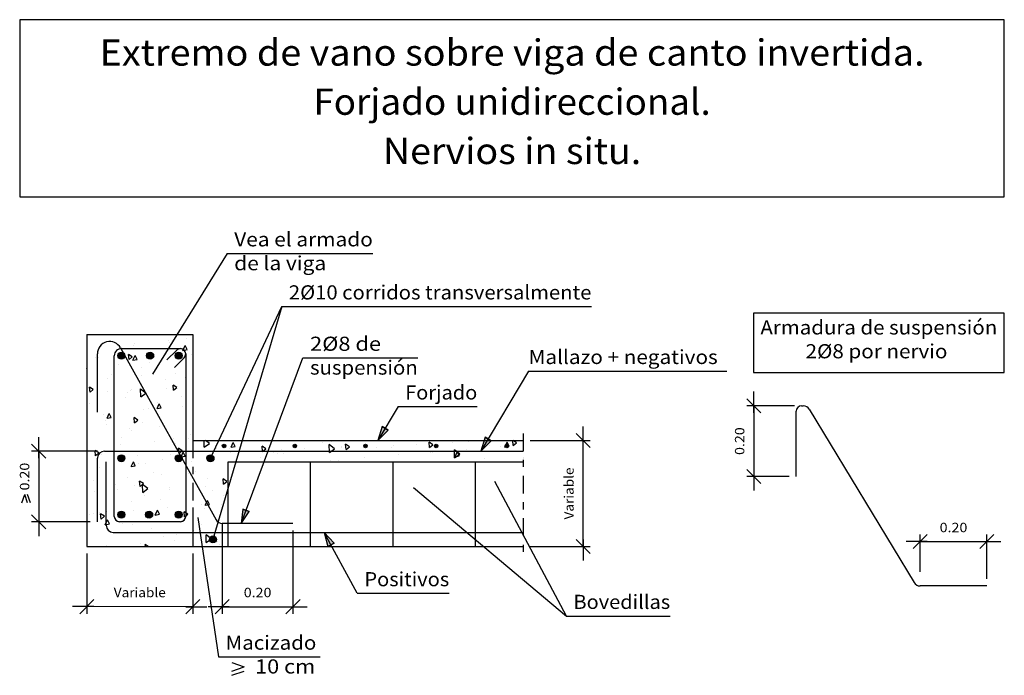
# Model space of a CAD drawing. Units: millimetres. Extents: x 23.3 to 37.2, y 16.8 to 26.1.
import ezdxf
from ezdxf.enums import TextEntityAlignment as Align

# ---------------------------------------------------------------- set-up
doc = ezdxf.new("R2010")
doc.units = ezdxf.units.MM
doc.linetypes.add('DASHDOT', pattern=[0.5, 0.25, -0.125, 0, -0.125])
for name, color, linetype in [('0-CYPE0', 1, 'CONTINUOUS'), ('0-CYPE1', 2, 'CONTINUOUS'), ('0-CYPE2', 4, 'CONTINUOUS'), ('0-CYPE3', 5, 'CONTINUOUS'), ('0-CYPE4', 6, 'CONTINUOUS'), ('CYPECABECERA', 2, 'CONTINUOUS')]:
    doc.layers.add(name, color=color, linetype=linetype)
doc.styles.add('CYPETXT', font='romans', dxfattribs={"height": 0.2})

msp = doc.modelspace()

# ---------------------------------------------------------------- hatches: boundary and pattern name
at = {"layer": '0-CYPE2'}
h = msp.add_hatch(color=256, dxfattribs=at)
edge = h.paths.add_edge_path(flags=0)
edge.add_arc((24.719, 21.345), 0.05, 0, 360)
h = msp.add_hatch(color=256, dxfattribs=at)
edge = h.paths.add_edge_path(flags=0)
edge.add_arc((25.125, 21.345), 0.05, 0, 360)
h = msp.add_hatch(color=256, dxfattribs=at)
edge = h.paths.add_edge_path(flags=0)
edge.add_arc((25.529, 21.345), 0.05, 0, 360)
for points in [[(28.407, 20.342), (28.348, 20.145), (28.493, 20.291)], [(29.864, 20.19), (29.804, 19.993), (29.95, 20.139)], [(26.435, 19.175), (26.412, 18.97), (26.529, 19.14)], [(27.728, 18.693), (27.589, 18.845), (27.64, 18.645)]]:
    msp.add_hatch(color=256, dxfattribs=at).paths.add_polyline_path(points, flags=0)
h = msp.add_hatch(color=256, dxfattribs=at)
edge = h.paths.add_edge_path(flags=0)
edge.add_arc((26.172, 20.068), 0.025, 0, 360)
h = msp.add_hatch(color=256, dxfattribs=at)
edge = h.paths.add_edge_path(flags=0)
edge.add_arc((27.172, 20.068), 0.025, 0, 360)
h = msp.add_hatch(color=256, dxfattribs=at)
edge = h.paths.add_edge_path(flags=0)
edge.add_arc((28.172, 20.068), 0.025, 0, 360)
h = msp.add_hatch(color=256, dxfattribs=at)
edge = h.paths.add_edge_path(flags=0)
edge.add_arc((29.172, 20.068), 0.025, 0, 360)
h = msp.add_hatch(color=256, dxfattribs=at)
edge = h.paths.add_edge_path(flags=0)
edge.add_arc((30.172, 20.068), 0.025, 0, 360)
h = msp.add_hatch(color=256, dxfattribs=at)
edge = h.paths.add_edge_path(flags=0)
edge.add_arc((24.719, 19.893), 0.05, 0, 360)
h = msp.add_hatch(color=256, dxfattribs=at)
edge = h.paths.add_edge_path(flags=0)
edge.add_arc((25.529, 19.893), 0.05, 0, 360)
h = msp.add_hatch(color=256, dxfattribs=at)
edge = h.paths.add_edge_path(flags=0)
edge.add_arc((25.979, 19.893), 0.05, 0, 360)
h = msp.add_hatch(color=256, dxfattribs=at)
edge = h.paths.add_edge_path(flags=0)
edge.add_arc((24.719, 19.095), 0.05, 0, 360)
h = msp.add_hatch(color=256, dxfattribs=at)
edge = h.paths.add_edge_path(flags=0)
edge.add_arc((25.111, 19.095), 0.05, 0, 360)
h = msp.add_hatch(color=256, dxfattribs=at)
edge = h.paths.add_edge_path(flags=0)
edge.add_arc((25.529, 19.095), 0.05, 0, 360)
h = msp.add_hatch(color=256, dxfattribs=at)
edge = h.paths.add_edge_path(flags=0)
edge.add_arc((26.015, 18.745), 0.05, 0, 360)

# ---------------------------------------------------------------- linework, layer by layer
at = {"layer": '0-CYPE0'}
for p, q in [((24.394, 21.645), (24.394, 21.645)), ((24.649, 21.645), (24.649, 21.645)), ((24.653, 21.645), (24.653, 21.645)), ((25.004, 21.645), (25.004, 21.645)), ((25.729, 21.61), (25.729, 21.61)), ((24.431, 21.484), (24.431, 21.484)), ((24.892, 21.493), (24.892, 21.493)), ((24.91, 21.522), (24.91, 21.522)), ((25.391, 21.563), (25.391, 21.563)), ((25.402, 21.538), (25.402, 21.538)), ((25.59, 21.419), (25.62, 21.488)), ((25.648, 21.431), (25.62, 21.488)), ((25.646, 21.592), (25.646, 21.592)), ((24.351, 21.317), (24.351, 21.317)), ((24.827, 21.289), (24.82, 21.364)), ((24.873, 21.328), (24.82, 21.364)), ((24.827, 21.289), (24.873, 21.328)), ((24.862, 21.323), (24.862, 21.323)), ((24.883, 21.282), (24.913, 21.35)), ((24.942, 21.293), (24.913, 21.35)), ((25.186, 21.337), (25.186, 21.337)), ((25.59, 21.419), (25.648, 21.431)), ((25.659, 21.418), (25.659, 21.418)), ((25.704, 21.359), (25.704, 21.359)), ((25.729, 21.336), (25.729, 21.336)), ((24.391, 21.314), (24.391, 21.314)), ((24.678, 21.219), (24.678, 21.219)), ((24.883, 21.282), (24.942, 21.293)), ((25.008, 21.176), (25.008, 21.176)), ((25.119, 21.249), (25.119, 21.249)), ((25.252, 21.23), (25.252, 21.23)), ((25.637, 21.298), (25.637, 21.298)), ((24.235, 21.156), (24.229, 21.168)), ((24.229, 21.155), (24.235, 21.156)), ((24.578, 21.073), (24.578, 21.073)), ((25.003, 21.058), (25.003, 21.058)), ((25.484, 21.098), (25.484, 21.098)), ((25.621, 21.038), (25.621, 21.038)), ((24.275, 20.827), (24.269, 20.901)), ((24.321, 20.865), (24.269, 20.901)), ((24.524, 21.019), (24.524, 21.019)), ((25.345, 21.005), (25.345, 21.005)), ((25.457, 20.856), (25.45, 20.93)), ((25.503, 20.894), (25.45, 20.93)), ((24.275, 20.827), (24.321, 20.865)), ((24.52, 20.839), (24.52, 20.839)), ((24.615, 20.815), (24.615, 20.815)), ((24.804, 20.829), (24.804, 20.829)), ((24.845, 20.854), (24.845, 20.854)), ((24.859, 20.869), (24.859, 20.869)), ((24.992, 20.761), (24.989, 20.874)), ((25.064, 20.814), (24.989, 20.873)), ((24.992, 20.761), (25.064, 20.814)), ((25.362, 20.876), (25.362, 20.876)), ((25.457, 20.856), (25.503, 20.894)), ((25.572, 20.761), (25.572, 20.761)), ((24.266, 20.67), (24.266, 20.67)), ((24.77, 20.754), (24.77, 20.754)), ((25.223, 20.597), (25.254, 20.666)), ((25.227, 20.676), (25.227, 20.676)), ((25.282, 20.609), (25.254, 20.666)), ((25.577, 20.633), (25.577, 20.633)), ((24.466, 20.507), (24.466, 20.507)), ((24.517, 20.46), (24.547, 20.528)), ((24.576, 20.471), (24.547, 20.528)), ((24.617, 20.554), (24.617, 20.554)), ((25.031, 20.585), (25.031, 20.585)), ((25.096, 20.593), (25.096, 20.593)), ((25.223, 20.597), (25.282, 20.609)), ((24.229, 20.455), (24.229, 20.455)), ((24.229, 20.359), (24.229, 20.359)), ((24.493, 20.426), (24.493, 20.426)), ((24.503, 20.371), (24.503, 20.371)), ((24.517, 20.46), (24.576, 20.471)), ((24.905, 20.393), (24.899, 20.468)), ((24.951, 20.431), (24.899, 20.468)), ((24.905, 20.393), (24.951, 20.431)), ((25.021, 20.393), (25.021, 20.393)), ((25.258, 20.341), (25.258, 20.341)), ((24.834, 20.314), (24.834, 20.314)), ((24.863, 20.29), (24.863, 20.29)), ((25.695, 20.231), (25.695, 20.231)), ((25.729, 20.239), (25.729, 20.239)), ((24.71, 20.089), (24.71, 20.089)), ((24.719, 20.182), (24.719, 20.182)), ((25.189, 20.128), (25.189, 20.128)), ((25.451, 20.177), (25.451, 20.177)), ((25.485, 20.097), (25.485, 20.097)), ((25.669, 20.168), (25.669, 20.168)), ((25.75, 20.145), (25.75, 20.145)), ((25.891, 20.049), (25.889, 20.145)), ((25.891, 20.049), (25.964, 20.102)), ((25.964, 20.102), (25.91, 20.145)), ((26.009, 20.145), (26.009, 20.145)), ((26.271, 20.05), (26.301, 20.118)), ((26.271, 20.05), (26.33, 20.061)), ((26.33, 20.061), (26.301, 20.118)), ((26.551, 20.145), (26.551, 20.145)), ((26.717, 19.988), (26.71, 20.063)), ((26.763, 20.027), (26.71, 20.063)), ((27.45, 20.145), (27.45, 20.145)), ((27.558, 20.112), (27.558, 20.112)), ((27.563, 20.145), (27.563, 20.145)), ((27.663, 19.974), (27.66, 20.087)), ((27.735, 20.028), (27.66, 20.087)), ((27.686, 20.124), (27.686, 20.124)), ((27.821, 20.145), (27.821, 20.145)), ((27.836, 20.061), (27.836, 20.061)), ((27.898, 20.017), (27.892, 20.092)), ((27.944, 20.056), (27.892, 20.092)), ((28.08, 20.145), (28.08, 20.145)), ((28.349, 20.145), (28.349, 20.145)), ((28.566, 20.08), (28.566, 20.08)), ((28.795, 20.14), (28.795, 20.14)), ((28.891, 20.094), (28.891, 20.094)), ((29.019, 20.145), (29.019, 20.145)), ((29.08, 20.046), (29.073, 20.121)), ((29.126, 20.085), (29.073, 20.121)), ((29.08, 20.046), (29.126, 20.085)), ((29.249, 20.145), (29.249, 20.145)), ((29.409, 20.116), (29.409, 20.116)), ((29.632, 20.128), (29.632, 20.128)), ((29.634, 20.145), (29.634, 20.145)), ((29.893, 20.145), (29.893, 20.145)), ((29.925, 20.072), (29.925, 20.072)), ((30.146, 20.052), (30.176, 20.12)), ((30.146, 20.052), (30.204, 20.063)), ((30.148, 20.145), (30.148, 20.145)), ((30.152, 20.145), (30.152, 20.145)), ((30.169, 20.126), (30.169, 20.126)), ((30.204, 20.063), (30.176, 20.12)), ((30.261, 20.075), (30.255, 20.145)), ((30.256, 20.145), (30.256, 20.145)), ((30.261, 20.075), (30.307, 20.114)), ((30.307, 20.114), (30.262, 20.145)), ((24.229, 20.049), (24.229, 20.049)), ((24.229, 20.048), (24.229, 20.048)), ((24.354, 19.93), (24.347, 20.005)), ((24.4, 19.969), (24.347, 20.005)), ((24.354, 19.93), (24.4, 19.969)), ((24.44, 19.953), (24.44, 19.953)), ((24.946, 19.938), (24.946, 19.938)), ((25.414, 19.942), (25.414, 19.942)), ((25.535, 19.959), (25.529, 20.034)), ((25.581, 19.998), (25.529, 20.034)), ((25.535, 19.959), (25.581, 19.998)), ((25.564, 19.912), (25.595, 19.981)), ((25.564, 19.912), (25.623, 19.924)), ((25.623, 19.924), (25.595, 19.981)), ((25.738, 19.956), (25.738, 19.956)), ((26.063, 20.038), (26.063, 20.038)), ((26.253, 20.029), (26.253, 20.029)), ((26.256, 19.979), (26.256, 19.979)), ((26.717, 19.988), (26.763, 20.027)), ((26.876, 19.982), (26.876, 19.982)), ((26.924, 19.955), (26.924, 19.955)), ((26.99, 20.011), (26.99, 20.011)), ((27.019, 19.954), (27.019, 19.954)), ((27.315, 20.025), (27.315, 20.025)), ((27.663, 19.974), (27.735, 20.028)), ((27.832, 20.048), (27.832, 20.048)), ((27.898, 20.017), (27.944, 20.056)), ((28.303, 19.986), (28.303, 19.986)), ((28.326, 20.044), (28.326, 20.044)), ((28.547, 20.04), (28.547, 20.04)), ((28.642, 19.94), (28.642, 19.94)), ((29.093, 19.969), (29.093, 19.969)), ((29.121, 19.978), (29.121, 19.978)), ((29.434, 19.9), (29.432, 20.012)), ((29.507, 19.953), (29.432, 20.012)), ((29.434, 19.9), (29.507, 19.953)), ((29.439, 19.914), (29.469, 19.983)), ((29.439, 19.914), (29.498, 19.926)), ((29.498, 19.926), (29.469, 19.983)), ((29.601, 20.019), (29.601, 20.019)), ((30.081, 20.057), (30.081, 20.057)), ((30.399, 20.06), (30.399, 20.06)), ((24.679, 19.91), (24.679, 19.91)), ((24.857, 19.775), (24.888, 19.843)), ((24.857, 19.775), (24.916, 19.786)), ((24.916, 19.786), (24.888, 19.843)), ((24.956, 19.825), (24.956, 19.825)), ((25.057, 19.815), (25.057, 19.815)), ((25.301, 19.87), (25.301, 19.87)), ((25.712, 19.853), (25.712, 19.853)), ((25.916, 19.904), (25.916, 19.904)), ((26.68, 19.901), (26.68, 19.901)), ((27.264, 19.845), (27.264, 19.845)), ((27.523, 19.845), (27.523, 19.845)), ((27.682, 19.861), (27.682, 19.861)), ((27.782, 19.845), (27.782, 19.845)), ((27.785, 19.868), (27.785, 19.868)), ((28.119, 19.845), (28.119, 19.845)), ((28.161, 19.9), (28.161, 19.9)), ((28.762, 19.845), (28.762, 19.846)), ((28.763, 19.845), (28.762, 19.846)), ((28.915, 19.848), (28.915, 19.848)), ((29.018, 19.845), (29.018, 19.845)), ((29.335, 19.845), (29.335, 19.845)), ((29.594, 19.845), (29.594, 19.845)), ((29.853, 19.845), (29.853, 19.845)), ((29.858, 19.884), (29.858, 19.884)), ((29.918, 19.845), (29.918, 19.845)), ((30.403, 19.903), (30.403, 19.903)), ((30.403, 19.892), (30.403, 19.892)), ((24.406, 19.769), (24.406, 19.769)), ((25.173, 19.694), (25.173, 19.694)), ((25.282, 19.663), (25.282, 19.663)), ((25.67, 19.677), (25.67, 19.677)), ((25.762, 19.703), (25.762, 19.703)), ((24.322, 19.584), (24.322, 19.584)), ((24.633, 19.525), (24.633, 19.525)), ((24.802, 19.624), (24.802, 19.624)), ((24.908, 19.508), (24.908, 19.508)), ((24.984, 19.496), (24.977, 19.571)), ((25.03, 19.535), (24.977, 19.571)), ((24.984, 19.496), (25.03, 19.535)), ((25.02, 19.411), (25.017, 19.524)), ((25.092, 19.464), (25.017, 19.524)), ((25.938, 19.609), (25.938, 19.609)), ((26.165, 19.525), (26.159, 19.6)), ((26.211, 19.564), (26.159, 19.6)), ((26.165, 19.525), (26.211, 19.564)), ((24.229, 19.463), (24.229, 19.463)), ((24.338, 19.427), (24.338, 19.427)), ((24.664, 19.454), (24.664, 19.454)), ((25.02, 19.411), (25.092, 19.464)), ((25.072, 19.459), (25.072, 19.459)), ((25.397, 19.473), (25.397, 19.473)), ((25.4, 19.45), (25.4, 19.45)), ((25.914, 19.496), (25.914, 19.496)), ((26.009, 19.439), (26.009, 19.439)), ((26.165, 19.365), (26.165, 19.365)), ((24.86, 19.281), (24.86, 19.281)), ((25.049, 19.36), (25.049, 19.36)), ((25.276, 19.315), (25.276, 19.315)), ((25.855, 19.238), (25.855, 19.238)), ((25.905, 19.228), (25.935, 19.296)), ((25.905, 19.228), (25.964, 19.239)), ((25.964, 19.239), (25.935, 19.296)), ((26.137, 19.232), (26.137, 19.232)), ((26.229, 19.252), (26.229, 19.252)), ((24.271, 19.092), (24.271, 19.092)), ((24.319, 19.105), (24.319, 19.105)), ((24.415, 19.119), (24.415, 19.119)), ((24.432, 19.033), (24.425, 19.108)), ((24.478, 19.072), (24.425, 19.108)), ((24.515, 19.147), (24.515, 19.147)), ((24.895, 19.159), (24.895, 19.159)), ((25.198, 19.09), (25.229, 19.159)), ((25.198, 19.09), (25.257, 19.102)), ((25.257, 19.102), (25.229, 19.159)), ((25.374, 19.198), (25.374, 19.198)), ((25.614, 19.063), (25.607, 19.137)), ((25.66, 19.101), (25.607, 19.137)), ((25.614, 19.063), (25.66, 19.101)), ((25.626, 19.206), (25.626, 19.206)), ((25.893, 19.178), (25.893, 19.178)), ((24.432, 19.033), (24.478, 19.072)), ((24.491, 18.953), (24.522, 19.021)), ((24.491, 18.953), (24.55, 18.964)), ((24.55, 18.964), (24.522, 19.021)), ((24.73, 18.976), (24.73, 18.976)), ((24.883, 18.954), (24.883, 18.954)), ((25.055, 18.99), (25.055, 18.99)), ((25.086, 19.037), (25.086, 19.037)), ((25.573, 19.012), (25.573, 19.012)), ((25.853, 18.962), (25.853, 18.962)), ((26.102, 18.974), (26.102, 18.974)), ((26.229, 18.978), (26.229, 18.978)), ((24.229, 18.877), (24.229, 18.877)), ((24.545, 18.861), (24.545, 18.861)), ((25.142, 18.895), (25.142, 18.895)), ((25.5, 18.816), (25.5, 18.816)), ((25.744, 18.87), (25.744, 18.87)), ((25.919, 18.699), (25.917, 18.812)), ((25.992, 18.752), (25.917, 18.812)), ((24.988, 18.694), (24.988, 18.694)), ((25.058, 18.645), (25.055, 18.674)), ((25.098, 18.645), (25.055, 18.674)), ((25.313, 18.793), (25.313, 18.793)), ((25.467, 18.733), (25.467, 18.733)), ((25.919, 18.699), (25.992, 18.752)), ((25.948, 18.773), (25.948, 18.773)), ((26.08, 18.718), (26.08, 18.718)), ((26.112, 18.678), (26.112, 18.678)), ((24.258, 18.645), (24.258, 18.645)), ((24.501, 18.645), (24.501, 18.645)), ((24.508, 18.654), (24.508, 18.654)), ((24.517, 18.645), (24.517, 18.645)), ((25.4, 18.645), (25.4, 18.645))]:
    msp.add_line(p, q, dxfattribs=at)
for points in [[(25.689, 21.645), (25.689, 21.645), (25.689, 21.645)], [(24.229, 21.552), (24.229, 21.552), (24.229, 21.552)], [(25.729, 21.417), (25.729, 21.417), (25.729, 21.417)], [(24.229, 21.295), (24.229, 21.295), (24.229, 21.295), (24.229, 21.295)], [(24.229, 21.278), (24.229, 21.278), (24.229, 21.278)], [(24.229, 21.22), (24.229, 21.22), (24.229, 21.22)], [(24.229, 21.003), (24.229, 21.003), (24.229, 21.003), (24.229, 21.003)], [(24.229, 20.827), (24.229, 20.827), (24.229, 20.827), (24.229, 20.827)], [(24.229, 20.729), (24.229, 20.729), (24.229, 20.729), (24.229, 20.729)], [(24.229, 20.634), (24.229, 20.634), (24.229, 20.634)], [(24.229, 20.389), (24.229, 20.389), (24.229, 20.389), (24.229, 20.389)], [(24.229, 20.18), (24.229, 20.18), (24.229, 20.18)], [(26.101, 20.145), (26.101, 20.145), (26.101, 20.145)], [(27.001, 20.145), (27.001, 20.145), (27.001, 20.145)], [(27.045, 20.145), (27.045, 20.145), (27.045, 20.145)], [(27.304, 20.145), (27.304, 20.145), (27.304, 20.145)], [(27.9, 20.145), (27.9, 20.145), (27.9, 20.145)], [(28.799, 20.145), (28.799, 20.145), (28.799, 20.145)], [(29.116, 20.145), (29.116, 20.145), (29.116, 20.145)], [(29.375, 20.145), (29.375, 20.145), (29.375, 20.145)], [(24.229, 19.906), (24.229, 19.906), (24.229, 19.906)], [(24.229, 19.89), (24.229, 19.89), (24.229, 19.89)], [(26.321, 19.845), (26.321, 19.845), (26.321, 19.845)], [(26.428, 19.845), (26.428, 19.845), (26.428, 19.845), (26.428, 19.845)], [(26.487, 19.845), (26.487, 19.845), (26.487, 19.845), (26.487, 19.845)], [(26.746, 19.845), (26.746, 19.845), (26.746, 19.845), (26.746, 19.845)], [(26.77, 19.845), (26.77, 19.845), (26.77, 19.845), (26.77, 19.845)], [(27.005, 19.845), (27.005, 19.845), (27.005, 19.845), (27.005, 19.845)], [(27.22, 19.845), (27.22, 19.845), (27.22, 19.845)], [(27.666, 19.845), (27.666, 19.845), (27.666, 19.845), (27.666, 19.845)], [(27.67, 19.845), (27.67, 19.845), (27.67, 19.845)], [(28.041, 19.845), (28.041, 19.845), (28.041, 19.845)], [(28.3, 19.845), (28.3, 19.845), (28.3, 19.845)], [(28.559, 19.845), (28.559, 19.845), (28.559, 19.845), (28.559, 19.845)], [(28.569, 19.845), (28.569, 19.845), (28.569, 19.845)], [(28.818, 19.845), (28.818, 19.845), (28.818, 19.845), (28.818, 19.845)], [(28.903, 19.845), (28.903, 19.845), (28.903, 19.845)], [(29.077, 19.845), (29.077, 19.845), (29.077, 19.845), (29.077, 19.845)], [(29.468, 19.845), (29.468, 19.845), (29.468, 19.845)], [(30.112, 19.845), (30.112, 19.845), (30.112, 19.845)], [(30.14, 19.845), (30.14, 19.845), (30.14, 19.845)], [(30.367, 19.845), (30.367, 19.845), (30.367, 19.845)], [(30.371, 19.845), (30.371, 19.845), (30.371, 19.845)], [(26.229, 19.725), (26.229, 19.725), (26.229, 19.725)], [(24.229, 19.632), (24.229, 19.632), (24.229, 19.632), (24.229, 19.632)], [(24.229, 19.422), (24.229, 19.422), (24.229, 19.422)], [(24.229, 19.357), (24.229, 19.357), (24.229, 19.357), (24.229, 19.357)], [(26.229, 19.139), (26.229, 19.139), (26.229, 19.139)], [(24.229, 19.083), (24.229, 19.083), (24.229, 19.083), (24.229, 19.083)], [(24.229, 18.954), (24.229, 18.954), (24.229, 18.954), (24.229, 18.954)], [(24.229, 18.809), (24.229, 18.809), (24.229, 18.809)], [(24.727, 18.645), (24.727, 18.645), (24.727, 18.645), (24.727, 18.645)], [(24.776, 18.645), (24.776, 18.645), (24.776, 18.645)], [(24.95, 18.645), (24.95, 18.645), (24.95, 18.645)], [(25.035, 18.645), (25.035, 18.645), (25.035, 18.645)], [(25.294, 18.645), (25.294, 18.645), (25.294, 18.645)], [(25.553, 18.645), (25.553, 18.645), (25.553, 18.645), (25.553, 18.645)], [(25.812, 18.645), (25.812, 18.645), (25.812, 18.645), (25.812, 18.645)], [(25.85, 18.645), (25.85, 18.645), (25.85, 18.645)], [(25.965, 18.645), (25.965, 18.645), (25.965, 18.645)], [(26.07, 18.645), (26.07, 18.645), (26.07, 18.645), (26.07, 18.645)]]:
    msp.add_lwpolyline(points, close=True, dxfattribs=at)
at = {"layer": '0-CYPE1'}
for p, q in [((26.215, 22.792), (25.161, 21.085)), ((26.215, 22.792), (28.277, 22.792)), ((25.979, 19.893), (26.988, 22.041)), ((26.988, 22.041), (26.015, 18.745)), ((26.988, 22.041), (31.369, 22.041)), ((26.412, 18.97), (27.288, 21.314)), ((27.288, 21.314), (28.912, 21.314)), ((30.48, 21.127), (29.804, 19.993)), ((30.48, 21.127), (33.286, 21.127)), ((33.666, 20.536), (33.666, 20.836)), ((28.634, 20.625), (28.348, 20.145)), ((28.634, 20.625), (29.754, 20.625)), ((33.766, 20.536), (33.566, 20.736)), ((34.241, 20.636), (33.566, 20.636)), ((33.666, 20.636), (33.666, 19.636)), ((31.251, 20.045), (31.251, 20.345)), ((31.351, 20.045), (31.151, 20.245)), ((23.649, 19.893), (23.449, 20.093)), ((23.549, 19.893), (23.549, 20.193)), ((30.503, 20.145), (31.351, 20.145)), ((31.251, 18.645), (31.251, 20.145)), ((24.379, 19.993), (23.449, 19.993)), ((23.549, 19.993), (23.549, 18.993)), ((26.229, 18.645), (26.229, 19.845)), ((26.229, 19.845), (30.403, 19.845)), ((27.395, 18.645), (27.395, 19.845)), ((28.562, 18.645), (28.562, 19.845)), ((29.729, 18.645), (29.729, 19.845)), ((33.766, 19.536), (33.566, 19.736)), ((33.666, 19.736), (33.666, 19.436)), ((34.166, 19.636), (33.566, 19.636)), ((23.312, 19.264), (23.352, 19.38)), ((23.392, 19.264), (23.352, 19.38)), ((23.432, 19.264), (23.392, 19.38)), ((23.649, 18.893), (23.449, 19.093)), ((23.549, 19.093), (23.549, 18.793)), ((25.729, 19.195), (25.729, 18.645)), ((24.279, 18.993), (23.449, 18.993)), ((25.799, 19.056), (26.093, 17.084)), ((26.146, 18.97), (26.146, 17.693)), ((27.146, 18.87), (27.146, 17.693)), ((28.057, 17.982), (27.589, 18.845)), ((35.92, 18.614), (36.12, 18.814)), ((36.02, 18.286), (36.02, 18.814)), ((36.864, 18.614), (37.064, 18.814)), ((36.964, 18.186), (36.964, 18.814)), ((31.351, 18.545), (31.151, 18.745)), ((31.251, 18.745), (31.251, 18.445)), ((36.12, 18.714), (35.82, 18.714)), ((36.02, 18.714), (36.964, 18.714)), ((36.864, 18.714), (37.164, 18.714)), ((24.229, 18.545), (24.229, 17.694)), ((25.729, 18.545), (25.729, 17.693)), ((30.503, 18.645), (31.351, 18.645)), ((28.057, 17.982), (29.357, 17.982)), ((24.329, 17.894), (24.129, 17.694)), ((25.829, 17.894), (25.629, 17.694)), ((26.046, 17.693), (26.246, 17.893)), ((27.046, 17.693), (27.246, 17.893)), ((24.329, 17.794), (24.029, 17.794)), ((25.729, 17.793), (24.229, 17.794)), ((25.629, 17.793), (25.929, 17.793)), ((26.246, 17.793), (25.946, 17.793)), ((26.146, 17.793), (27.146, 17.793)), ((27.046, 17.793), (27.346, 17.793)), ((31.015, 17.661), (32.483, 17.661)), ((26.093, 17.084), (27.531, 17.084)), ((26.28, 17.002), (26.454, 16.942)), ((26.28, 16.882), (26.454, 16.942)), ((26.28, 16.822), (26.454, 16.882))]:
    msp.add_line(p, q, dxfattribs=at)
at = {"layer": '0-CYPE1', "linetype": 'DASHDOT'}
for p, q in [((30.403, 20.245), (30.403, 18.545)), ((25.729, 20.145), (25.729, 19.195))]:
    msp.add_line(p, q, dxfattribs=at)
at = {"layer": '0-CYPE1'}
msp.add_lwpolyline([(33.66, 21.945), (33.66, 21.108), (37.211, 21.108), (37.211, 21.945), (33.66, 21.945)], close=True, dxfattribs=at)
msp.add_lwpolyline([(28.85, 19.48), (31.015, 17.661), (30.004, 19.565)], dxfattribs=at)
at = {"layer": '0-CYPE2'}
for p, q in [((24.229, 21.645), (24.229, 18.645)), ((24.229, 21.645), (25.729, 21.645)), ((25.729, 21.645), (25.729, 20.145)), ((25.729, 20.145), (30.403, 20.145)), ((24.229, 18.645), (30.403, 18.645))]:
    msp.add_line(p, q, dxfattribs=at)
for points in [[(28.407, 20.342), (28.348, 20.145), (28.493, 20.291)], [(29.864, 20.19), (29.804, 19.993), (29.95, 20.139)], [(26.435, 19.175), (26.412, 18.97), (26.529, 19.14)], [(27.728, 18.693), (27.589, 18.845), (27.64, 18.645)]]:
    msp.add_lwpolyline(points, close=True, dxfattribs=at)
for points in [[(28.407, 20.342), (28.493, 20.291)], [(29.864, 20.19), (29.95, 20.139)], [(26.435, 19.175), (26.529, 19.14)], [(27.728, 18.693), (27.64, 18.645)]]:
    msp.add_lwpolyline(points, dxfattribs=at)
for centre, radius in [((24.719, 21.345), 0.05), ((25.125, 21.345), 0.05), ((25.529, 21.345), 0.05), ((26.172, 20.068), 0.025), ((27.172, 20.068), 0.025), ((28.172, 20.068), 0.025), ((29.172, 20.068), 0.025), ((30.172, 20.068), 0.025), ((24.719, 19.893), 0.05), ((25.529, 19.893), 0.05), ((25.979, 19.893), 0.05), ((24.719, 19.095), 0.05), ((25.111, 19.095), 0.05), ((25.529, 19.095), 0.05), ((26.015, 18.745), 0.05)]:
    msp.add_circle(centre, radius, dxfattribs=at)
at = {"layer": '0-CYPE3'}
for p, q in [((24.619, 19.07), (24.619, 21.345)), ((24.721, 21.445), (25.554, 21.445)), ((25.501, 21.423), (25.363, 21.286)), ((25.607, 21.317), (25.469, 21.18)), ((25.629, 21.37), (25.629, 19.07)), ((25.554, 18.995), (24.694, 18.995))]:
    msp.add_line(p, q, dxfattribs=at)
for centre, radius, start, end in [((24.719, 21.345), 0.1, 88.7932, 180), ((25.554, 21.37), 0.075, 90, 135), ((25.554, 21.37), 0.075, 0, 90), ((25.554, 21.37), 0.075, 315, 360), ((24.694, 19.07), 0.075, 180, 270), ((25.554, 19.07), 0.075, 270, 360)]:
    msp.add_arc(centre, radius, start, end, dxfattribs=at)
at = {"layer": '0-CYPE4'}
for p, q in [((24.707, 21.455), (26.059, 19.021)), ((24.379, 20.545), (24.379, 21.37)), ((34.341, 20.636), (34.366, 20.636)), ((34.266, 19.636), (34.266, 20.561)), ((34.452, 20.588), (35.935, 18.134)), ((24.479, 19.993), (30.403, 19.993)), ((24.379, 18.993), (24.379, 19.893)), ((24.504, 18.945), (24.504, 19.845)), ((27.146, 18.97), (26.146, 18.97)), ((24.604, 18.845), (30.403, 18.845)), ((36.964, 18.086), (36.02, 18.086))]:
    msp.add_line(p, q, dxfattribs=at)
for centre, radius, start, end in [((24.554, 21.37), 0.175, 29.061, 180), ((34.341, 20.561), 0.075, 90, 180), ((34.366, 20.536), 0.1, 31.144, 90), ((24.479, 19.893), 0.1, 90, 180), ((26.146, 19.07), 0.1, 209.061, 270), ((24.604, 18.945), 0.1, 180, 270), ((36.02, 18.186), 0.1, 211.144, 270)]:
    msp.add_arc(centre, radius, start, end, dxfattribs=at)
at = {"layer": 'CYPECABECERA'}
msp.add_lwpolyline([(23.282, 23.593), (37.211, 23.593), (37.211, 26.1), (23.282, 26.1), (23.282, 23.593)], close=True, dxfattribs=at)

# ---------------------------------------------------------------- texts
at = {"layer": '0-CYPE1', "style": 'CYPETXT'}
for s, height, width, p, p2 in [('Vea el armado', 0.2, 0.861967, (26.315, 22.892), (28.277, 22.892)), ('de la viga ', 0.2, 0.76, (26.315, 22.554), (27.683, 22.554)), ('2%%c10 corridos transversalmente', 0.2, 0.877939, (27.088, 22.141), (31.369, 22.141)), ('Armadura de suspensión', 0.2, 0.886285, (33.76, 21.645), (37.111, 21.645)), ('2%%c8 de ', 0.2, 0.817174, (27.388, 21.414), (28.462, 21.414)), ('2%%c8 por nervio ', 0.2, 0.818289, (34.399, 21.308), (36.472, 21.308)), ('suspensión', 0.2, 0.9525, (27.388, 21.077), (28.912, 21.077)), ('Mallazo + negativos ', 0.2, 0.8226, (30.48, 21.227), (33.222, 21.227)), ('Forjado', 0.2, 0.939474, (28.734, 20.725), (29.754, 20.725)), ('0.20', 0.1333, 0.921493, (36.296, 18.847), (36.688, 18.847)), ('Positivos', 0.2, 0.940299, (28.157, 18.082), (29.357, 18.082)), ('0.20', 0.1333, 0.921493, (26.45, 17.927), (26.842, 17.927)), ('Bovedillas', 0.2, 0.9576, (31.115, 17.761), (32.483, 17.761)), ('Macizado', 0.2, 0.963, (26.193, 17.184), (27.477, 17.184)), (' 10 cm ', 0.2, 0.688411, (26.541, 16.847), (27.531, 16.847))]:
    msp.add_text(s, height=height, dxfattribs=dict(at, width=width)).set_placement(p, p2, align=Align.FIT)
at = {"layer": '0-CYPE1', "style": 'CYPETXT', "oblique": 360}
for s, rotation, width, p, p2 in [('0.20', 90, 0.921493, (33.533, 19.94), (33.533, 20.332)), ('Variable', 0.008, 0.974118, (24.611, 17.927), (25.347, 17.927))]:
    msp.add_text(s, height=0.1333, rotation=rotation, dxfattribs=dict(at, width=width)).set_placement(p, p2, align=Align.FIT)
at = {"layer": '0-CYPE1', "style": 'CYPETXT'}
for s, width, p, p2 in [('0.20', 0.921493, (23.416, 19.438), (23.416, 19.83)), ('Variable', 0.974118, (31.118, 19.027), (31.118, 19.763))]:
    msp.add_text(s, height=0.1333, rotation=90, dxfattribs=dict(at, width=width)).set_placement(p, p2, align=Align.FIT)
at = {"layer": 'CYPECABECERA', "style": 'CYPETXT'}
for s, width, p, p2 in [('Extremo de vano sobre viga de canto invertida.', 0.830094, (24.411, 25.45), (36.083, 25.45)), ('Forjado unidireccional.', 0.890294, (27.436, 24.754), (33.057, 24.754)), ('Nervios in situ.', 0.846885, (28.419, 24.057), (32.074, 24.057))]:
    msp.add_text(s, height=0.37143, dxfattribs=dict(at, width=width)).set_placement(p, p2, align=Align.FIT)

doc.saveas('drawing.dxf')
